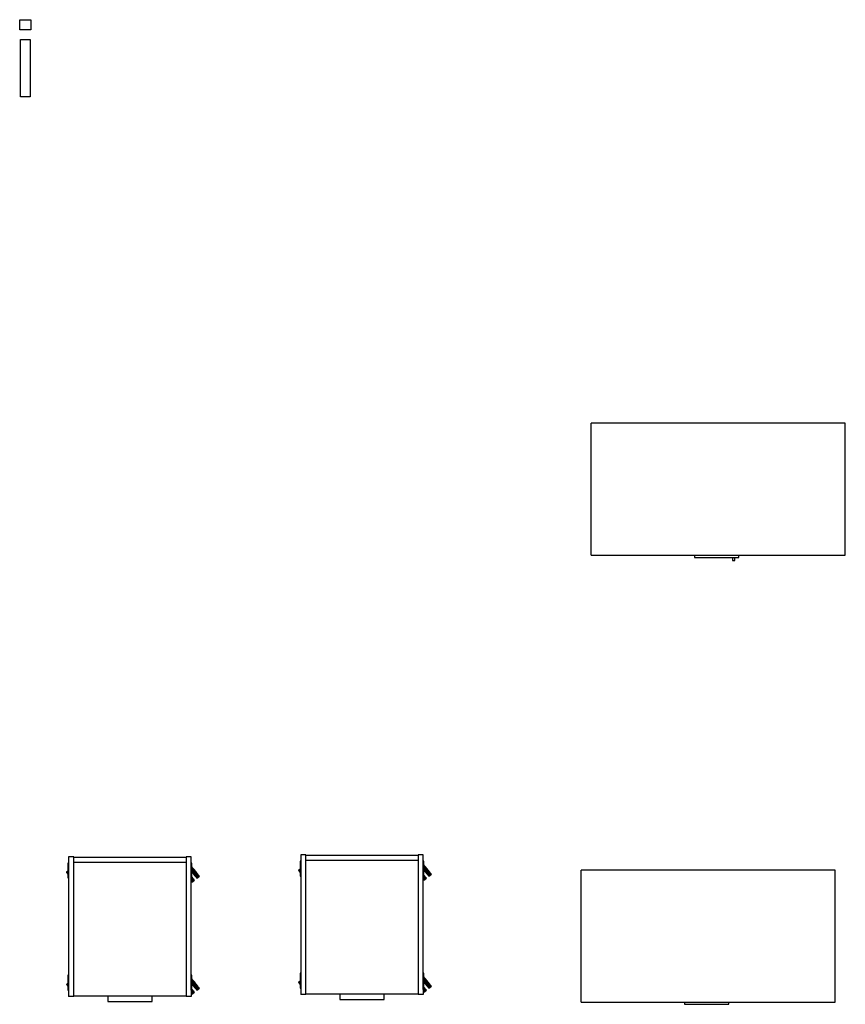
# Model space of a CAD drawing. Extents: x -5084 to 5834, y -4274 to 3746.
# Drawn here: x -2326 to 273, y 554 to 3656 of the extents above; entities that cross this region are included whole.
import ezdxf

# ---------------------------------------------------------------- set-up
doc = ezdxf.new("R2010")
doc.units = 0
doc.layers.get('0').update_dxf_attribs({"linetype": 'CONTINUOUS'})

msp = doc.modelspace()

# ---------------------------------------------------------------- linework, layer by layer
for p, q in [((-2326.3, 3624.6), (-2326.3, 3656.2)), ((-2326.3, 3656.2), (-2291.6, 3656.2)), ((-2291.6, 3656.2), (-2291.6, 3624.6)), ((-2291.6, 3624.6), (-2326.3, 3624.6)), ((-2324.2, 3413.1), (-2324.2, 3594.3)), ((-2324.2, 3594.3), (-2293.7, 3594.3)), ((-2293.7, 3594.3), (-2293.7, 3413.1)), ((-2293.7, 3413.1), (-2324.2, 3413.1)), ((-527.1, 1968.9), (-527.1, 2384.9)), ((273.3, 2384.9), (-527.1, 2384.9)), ((273.3, 1968.9), (273.3, 2384.9)), ((-527.1, 1968.9), (-201.9, 1968.9)), ((-201.9, 1968.9), (-201.9, 1961.9)), ((-201.9, 1968.9), (-61.9, 1968.9)), ((-201.9, 1961.9), (-82.1, 1961.9)), ((-82.1, 1961.9), (-82.1, 1952.6)), ((-82.1, 1961.9), (-74.1, 1961.9)), ((-74.1, 1952.6), (-74.1, 1961.9)), ((-74.1, 1961.9), (-61.9, 1961.9)), ((-61.9, 1968.9), (273.3, 1968.9)), ((-61.9, 1961.9), (-61.9, 1968.9)), ((-82.1, 1952.6), (-74.1, 1952.6)), ((-1441.6, 1024.8), (-1441.6, 1004.8)), ((-1425.6, 1024.8), (-1441.6, 1024.8)), ((-1425.6, 1022.8), (-1425.6, 1024.8)), ((-1071.6, 1024.8), (-1071.6, 1022.8)), ((-1055.6, 1024.8), (-1071.6, 1024.8)), ((-1055.6, 1004.8), (-1055.6, 1024.8)), ((-2172.3, 998.9), (-2174.3, 998.9)), ((-2174.3, 998.9), (-2174.3, 973.7)), ((-2172.3, 1018.9), (-2172.3, 998.9)), ((-2156.3, 1018.9), (-2172.3, 1018.9)), ((-2172.3, 998.9), (-2172.3, 951.9)), ((-2156.3, 1016.9), (-2156.3, 1018.9)), ((-1802.3, 1016.9), (-2156.3, 1016.9)), ((-2156.3, 1000.9), (-2156.3, 1016.9)), ((-1802.3, 1000.9), (-2156.3, 1000.9)), ((-2156.3, 580.9), (-2156.3, 1000.9)), ((-1802.3, 1018.9), (-1802.3, 1016.9)), ((-1786.3, 1018.9), (-1802.3, 1018.9)), ((-1802.3, 1016.9), (-1802.3, 1000.9)), ((-1802.3, 1000.9), (-1802.3, 580.9)), ((-1786.3, 998.9), (-1786.3, 1018.9)), ((-1784.3, 998.9), (-1786.3, 998.9)), ((-1786.3, 951.9), (-1786.3, 998.9)), ((-1784.3, 986.9), (-1784.3, 998.9)), ((-1441.6, 1004.8), (-1443.6, 1004.8)), ((-1443.6, 1004.8), (-1443.6, 979.7)), ((-1441.6, 1004.8), (-1441.6, 957.8)), ((-1071.6, 1022.8), (-1425.6, 1022.8)), ((-1425.6, 1006.8), (-1425.6, 1022.8)), ((-1071.6, 1006.8), (-1425.6, 1006.8)), ((-1425.6, 586.8), (-1425.6, 1006.8)), ((-1071.6, 1022.8), (-1071.6, 1006.8)), ((-1071.6, 1006.8), (-1071.6, 586.8)), ((-1053.6, 1004.8), (-1055.6, 1004.8)), ((-1055.6, 957.8), (-1055.6, 1004.8)), ((-1053.6, 992.8), (-1053.6, 1004.8)), ((-1052.9, 991.9), (-1053.6, 992.8)), ((-1053.6, 991.3), (-1053.6, 992.8)), ((-2174.3, 973.7), (-2179.1, 969.8)), ((-2179.1, 969.8), (-2178.7, 969.4)), ((-2178.7, 969.4), (-2174.3, 972.9)), ((-2178.7, 969.4), (-2177.9, 968.4)), ((-2177.9, 968.4), (-2174.3, 971.4)), ((-2177.9, 968.4), (-2176.8, 967.1)), ((-2176.8, 967.1), (-2174.3, 969.1)), ((-2176.8, 967.1), (-2175.4, 965.3)), ((-2175.4, 965.3), (-2174.3, 966.2)), ((-2175.4, 965.3), (-2174.3, 963.9)), ((-2174.3, 973.7), (-2174.3, 972.9)), ((-2174.3, 972.9), (-2174.3, 971.4)), ((-2174.3, 971.4), (-2174.3, 969.1)), ((-2174.3, 969.1), (-2174.3, 966.2)), ((-2174.3, 966.2), (-2174.3, 963.9)), ((-2174.3, 963.9), (-2174.3, 951.9)), ((-1783.5, 985.9), (-1784.3, 986.9)), ((-1784.3, 985.3), (-1784.3, 986.9)), ((-1784.3, 985.3), (-1783.5, 985.9)), ((-1784.3, 982.4), (-1784.3, 985.3)), ((-1784.3, 982.4), (-1782.1, 984.2)), ((-1784.3, 979), (-1784.3, 982.4)), ((-1784.3, 979), (-1780.4, 982.1)), ((-1784.3, 975.1), (-1778.5, 979.7)), ((-1784.3, 975.1), (-1784.3, 979)), ((-1784.3, 971), (-1784.3, 975.1)), ((-1784.3, 971), (-1784.2, 970.9)), ((-1784.3, 955), (-1784.3, 971)), ((-1784.2, 970.9), (-1776.4, 977.2)), ((-1784.2, 970.9), (-1782, 968.2)), ((-1782.1, 984.2), (-1783.5, 985.9)), ((-1780.4, 982.1), (-1782.1, 984.2)), ((-1782, 968.2), (-1774.3, 974.5)), ((-1782, 968.2), (-1779.8, 965.5)), ((-1778.5, 979.7), (-1780.4, 982.1)), ((-1779.8, 965.5), (-1772.1, 971.8)), ((-1779.8, 965.5), (-1777.7, 962.8)), ((-1776.4, 977.2), (-1778.5, 979.7)), ((-1777.7, 962.8), (-1769.9, 969.1)), ((-1777.7, 962.8), (-1775.6, 960.2)), ((-1774.3, 974.5), (-1776.4, 977.2)), ((-1775.6, 960.2), (-1767.8, 966.5)), ((-1772.1, 971.8), (-1774.3, 974.5)), ((-1773.7, 957.9), (-1765.9, 964.2)), ((-1769.9, 969.1), (-1772.1, 971.8)), ((-1772, 955.8), (-1764.2, 962.1)), ((-1767.8, 966.5), (-1769.9, 969.1)), ((-1765.9, 964.2), (-1767.8, 966.5)), ((-1764.2, 962.1), (-1765.9, 964.2)), ((-1762.8, 960.3), (-1764.2, 962.1)), ((-1443.6, 979.7), (-1448.5, 975.8)), ((-1448.5, 975.8), (-1448.1, 975.3)), ((-1448.1, 975.3), (-1443.6, 978.9)), ((-1448.1, 975.3), (-1447.3, 974.4)), ((-1447.3, 974.4), (-1443.6, 977.4)), ((-1447.3, 974.4), (-1446.2, 973)), ((-1446.2, 973), (-1443.6, 975.1)), ((-1446.2, 973), (-1444.8, 971.3)), ((-1444.8, 971.3), (-1443.6, 972.2)), ((-1444.8, 971.3), (-1443.6, 969.9)), ((-1443.6, 979.7), (-1443.6, 978.9)), ((-1443.6, 978.9), (-1443.6, 977.4)), ((-1443.6, 977.4), (-1443.6, 975.1)), ((-1443.6, 975.1), (-1443.6, 972.2)), ((-1443.6, 972.2), (-1443.6, 969.9)), ((-1443.6, 969.9), (-1443.6, 957.8)), ((-1053.6, 991.3), (-1052.9, 991.9)), ((-1053.6, 988.4), (-1053.6, 991.3)), ((-1053.6, 988.4), (-1051.5, 990.2)), ((-1053.6, 984.9), (-1053.6, 988.4)), ((-1053.6, 984.9), (-1049.8, 988.1)), ((-1053.6, 981.1), (-1047.9, 985.7)), ((-1053.6, 981.1), (-1053.6, 984.9)), ((-1053.6, 976.9), (-1045.8, 983.2)), ((-1053.6, 976.9), (-1053.6, 981.1)), ((-1053.6, 976.9), (-1053.6, 976.9)), ((-1053.6, 976.9), (-1051.4, 974.2)), ((-1053.6, 961), (-1053.6, 976.9)), ((-1051.5, 990.2), (-1052.9, 991.9)), ((-1049.8, 988.1), (-1051.5, 990.2)), ((-1051.4, 974.2), (-1043.6, 980.5)), ((-1051.4, 974.2), (-1049.2, 971.5)), ((-1047.9, 985.7), (-1049.8, 988.1)), ((-1049.2, 971.5), (-1041.4, 977.8)), ((-1049.2, 971.5), (-1047.1, 968.8)), ((-1045.8, 983.2), (-1047.9, 985.7)), ((-1047.1, 968.8), (-1039.3, 975.1)), ((-1047.1, 968.8), (-1045, 966.2)), ((-1043.6, 980.5), (-1045.8, 983.2)), ((-1045, 966.2), (-1037.2, 972.5)), ((-1045, 966.2), (-1043.1, 963.9)), ((-1041.4, 977.8), (-1043.6, 980.5)), ((-1043.1, 963.9), (-1035.3, 970.2)), ((-1043.1, 963.9), (-1041.4, 961.8)), ((-1039.3, 975.1), (-1041.4, 977.8)), ((-1041.4, 961.8), (-1033.6, 968.1)), ((-1041.4, 961.8), (-1040, 960)), ((-1040, 960), (-1032.2, 966.3)), ((-1037.2, 972.5), (-1039.3, 975.1)), ((-1038.9, 958.7), (-1031.1, 965)), ((-1038.1, 957.7), (-1030.4, 964)), ((-1037.7, 957.3), (-1030, 963.6)), ((-1035.3, 970.2), (-1037.2, 972.5)), ((-1033.6, 968.1), (-1035.3, 970.2)), ((-1032.2, 966.3), (-1033.6, 968.1)), ((-1031.1, 965), (-1032.2, 966.3)), ((-1030.4, 964), (-1031.1, 965)), ((-1030, 963.6), (-1030.4, 964)), ((-558.6, 560.9), (-558.6, 976.9)), ((241.7, 976.9), (-558.6, 976.9)), ((241.7, 560.9), (241.7, 976.9)), ((-2174.3, 951.9), (-2172.3, 951.9)), ((-2172.3, 951.9), (-2172.3, 645.9)), ((-1786.3, 951.6), (-1786, 951.9)), ((-1786.3, 951.9), (-1786, 951.9)), ((-1786.3, 951.6), (-1786.3, 951.9)), ((-1786.3, 947.7), (-1781.5, 951.6)), ((-1786.3, 947.7), (-1786.3, 951.6)), ((-1786.3, 944.3), (-1779.8, 949.5)), ((-1786.3, 944.3), (-1786.3, 947.7)), ((-1786.3, 941.6), (-1786.3, 944.3)), ((-1786.3, 941.6), (-1786.2, 941.5)), ((-1786.3, 645.9), (-1786.3, 941.6)), ((-1786.2, 941.5), (-1778.4, 947.8)), ((-1786.2, 941.5), (-1785.1, 940.1)), ((-1786, 951.9), (-1784.3, 951.9)), ((-1785.1, 940.1), (-1777.3, 946.4)), ((-1785.1, 940.1), (-1784.3, 939.2)), ((-1783.4, 954), (-1784.3, 955)), ((-1784.3, 953.3), (-1784.3, 955)), ((-1784.3, 953.3), (-1783.4, 954)), ((-1784.3, 951.9), (-1784.3, 953.3)), ((-1784.3, 939.2), (-1776.5, 945.5)), ((-1784.3, 939.2), (-1783.9, 938.7)), ((-1783.9, 938.7), (-1776.1, 945)), ((-1781.5, 951.6), (-1783.4, 954)), ((-1779.8, 949.5), (-1781.5, 951.6)), ((-1778.4, 947.8), (-1779.8, 949.5)), ((-1777.3, 946.4), (-1778.4, 947.8)), ((-1776.5, 945.5), (-1777.3, 946.4)), ((-1776.1, 945), (-1776.5, 945.5)), ((-1775.6, 960.2), (-1773.7, 957.9)), ((-1773.7, 957.9), (-1772, 955.8)), ((-1772, 955.8), (-1770.6, 954.1)), ((-1770.6, 954.1), (-1762.8, 960.3)), ((-1770.6, 954.1), (-1769.5, 952.7)), ((-1769.5, 952.7), (-1761.7, 959)), ((-1769.5, 952.7), (-1768.7, 951.8)), ((-1768.7, 951.8), (-1761, 958.1)), ((-1768.7, 951.8), (-1768.4, 951.3)), ((-1768.4, 951.3), (-1760.6, 957.6)), ((-1761.7, 959), (-1762.8, 960.3)), ((-1761, 958.1), (-1761.7, 959)), ((-1760.6, 957.6), (-1761, 958.1)), ((-1443.6, 957.8), (-1441.6, 957.8)), ((-1441.6, 957.8), (-1441.6, 651.8)), ((-1055.6, 957.6), (-1055.4, 957.8)), ((-1055.6, 957.8), (-1055.4, 957.8)), ((-1055.6, 957.6), (-1055.6, 957.8)), ((-1055.6, 953.7), (-1050.9, 957.6)), ((-1055.6, 953.7), (-1055.6, 957.6)), ((-1055.6, 950.3), (-1049.2, 955.5)), ((-1055.6, 950.3), (-1055.6, 953.7)), ((-1055.6, 947.6), (-1055.6, 950.3)), ((-1055.6, 947.6), (-1055.5, 947.5)), ((-1055.6, 651.8), (-1055.6, 947.6)), ((-1055.5, 947.5), (-1047.8, 953.7)), ((-1055.5, 947.5), (-1054.4, 946.1)), ((-1055.4, 957.8), (-1053.6, 957.8)), ((-1054.4, 946.1), (-1046.7, 952.4)), ((-1054.4, 946.1), (-1053.7, 945.2)), ((-1053.7, 945.2), (-1045.9, 951.5)), ((-1053.7, 945.2), (-1053.3, 944.7)), ((-1052.8, 959.9), (-1053.6, 961)), ((-1053.6, 959.2), (-1053.6, 961)), ((-1053.6, 959.2), (-1052.8, 959.9)), ((-1053.6, 957.8), (-1053.6, 959.2)), ((-1053.3, 944.7), (-1045.5, 951)), ((-1050.9, 957.6), (-1052.8, 959.9)), ((-1049.2, 955.5), (-1050.9, 957.6)), ((-1047.8, 953.7), (-1049.2, 955.5)), ((-1046.7, 952.4), (-1047.8, 953.7)), ((-1045.9, 951.5), (-1046.7, 952.4)), ((-1045.5, 951), (-1045.9, 951.5)), ((-1040, 960), (-1038.9, 958.7)), ((-1038.9, 958.7), (-1038.1, 957.7)), ((-1038.1, 957.7), (-1037.7, 957.3)), ((-1441.6, 651.8), (-1443.6, 651.8)), ((-1443.6, 651.8), (-1443.6, 626.7)), ((-1441.6, 651.8), (-1441.6, 604.8)), ((-1053.6, 651.8), (-1055.6, 651.8)), ((-1055.6, 604.8), (-1055.6, 651.8)), ((-1053.6, 639.8), (-1053.6, 651.8)), ((-2174.3, 620.7), (-2179.1, 616.8)), ((-2172.3, 645.9), (-2174.3, 645.9)), ((-2174.3, 645.9), (-2174.3, 620.7)), ((-2174.3, 620.7), (-2174.3, 619.9)), ((-2172.3, 645.9), (-2172.3, 598.9)), ((-1784.3, 645.9), (-1786.3, 645.9)), ((-1786.3, 598.9), (-1786.3, 645.9)), ((-1784.3, 633.9), (-1784.3, 645.9)), ((-1783.5, 632.9), (-1784.3, 633.9)), ((-1784.3, 632.3), (-1784.3, 633.9)), ((-1784.3, 632.3), (-1783.5, 632.9)), ((-1784.3, 629.4), (-1784.3, 632.3)), ((-1784.3, 629.4), (-1782.1, 631.2)), ((-1784.3, 626), (-1784.3, 629.4)), ((-1784.3, 626), (-1780.4, 629.1)), ((-1784.3, 622.1), (-1778.5, 626.7)), ((-1784.3, 622.1), (-1784.3, 626)), ((-1784.3, 618), (-1784.3, 622.1)), ((-1784.2, 617.9), (-1776.4, 624.2)), ((-1782.1, 631.2), (-1783.5, 632.9)), ((-1780.4, 629.1), (-1782.1, 631.2)), ((-1782, 615.2), (-1774.3, 621.5)), ((-1778.5, 626.7), (-1780.4, 629.1)), ((-1776.4, 624.2), (-1778.5, 626.7)), ((-1774.3, 621.5), (-1776.4, 624.2)), ((-1772.1, 618.8), (-1774.3, 621.5)), ((-1443.6, 626.7), (-1448.5, 622.8)), ((-1448.5, 622.8), (-1448.1, 622.3)), ((-1448.1, 622.3), (-1443.6, 625.9)), ((-1448.1, 622.3), (-1447.3, 621.4)), ((-1447.3, 621.4), (-1443.6, 624.4)), ((-1447.3, 621.4), (-1446.2, 620)), ((-1446.2, 620), (-1443.6, 622.1)), ((-1443.6, 626.7), (-1443.6, 625.9)), ((-1443.6, 625.9), (-1443.6, 624.4)), ((-1443.6, 624.4), (-1443.6, 622.1)), ((-1443.6, 622.1), (-1443.6, 619.2)), ((-1052.9, 638.9), (-1053.6, 639.8)), ((-1053.6, 638.3), (-1053.6, 639.8)), ((-1053.6, 638.3), (-1052.9, 638.9)), ((-1053.6, 635.4), (-1053.6, 638.3)), ((-1053.6, 635.4), (-1051.5, 637.2)), ((-1053.6, 631.9), (-1053.6, 635.4)), ((-1053.6, 631.9), (-1049.8, 635.1)), ((-1053.6, 628.1), (-1047.9, 632.7)), ((-1053.6, 628.1), (-1053.6, 631.9)), ((-1053.6, 623.9), (-1045.8, 630.2)), ((-1053.6, 623.9), (-1053.6, 628.1)), ((-1053.6, 623.9), (-1053.6, 623.9)), ((-1053.6, 623.9), (-1051.4, 621.2)), ((-1053.6, 608), (-1053.6, 623.9)), ((-1051.5, 637.2), (-1052.9, 638.9)), ((-1049.8, 635.1), (-1051.5, 637.2)), ((-1051.4, 621.2), (-1043.6, 627.5)), ((-1051.4, 621.2), (-1049.2, 618.5)), ((-1047.9, 632.7), (-1049.8, 635.1)), ((-1049.2, 618.5), (-1041.4, 624.8)), ((-1045.8, 630.2), (-1047.9, 632.7)), ((-1047.1, 615.8), (-1039.3, 622.1)), ((-1043.6, 627.5), (-1045.8, 630.2)), ((-1041.4, 624.8), (-1043.6, 627.5)), ((-1039.3, 622.1), (-1041.4, 624.8)), ((-1037.2, 619.5), (-1039.3, 622.1)), ((-2179.1, 616.8), (-2178.7, 616.4)), ((-2178.7, 616.4), (-2174.3, 619.9)), ((-2178.7, 616.4), (-2177.9, 615.4)), ((-2177.9, 615.4), (-2174.3, 618.4)), ((-2177.9, 615.4), (-2176.8, 614.1)), ((-2176.8, 614.1), (-2174.3, 616.1)), ((-2176.8, 614.1), (-2175.4, 612.3)), ((-2175.4, 612.3), (-2174.3, 613.2)), ((-2175.4, 612.3), (-2174.3, 610.9)), ((-2174.3, 619.9), (-2174.3, 618.4)), ((-2174.3, 618.4), (-2174.3, 616.1)), ((-2174.3, 616.1), (-2174.3, 613.2)), ((-2174.3, 613.2), (-2174.3, 610.9)), ((-2174.3, 610.9), (-2174.3, 598.9)), ((-2174.3, 598.9), (-2172.3, 598.9)), ((-2172.3, 598.9), (-2172.3, 578.9)), ((-1786.3, 598.6), (-1786, 598.9)), ((-1786.3, 598.9), (-1786, 598.9)), ((-1786.3, 598.6), (-1786.3, 598.9)), ((-1786.3, 594.7), (-1781.5, 598.6)), ((-1786.3, 598.6), (-1786.3, 594.7)), ((-1786.3, 591.3), (-1779.8, 596.5)), ((-1786.3, 594.7), (-1786.3, 591.3)), ((-1786.3, 591.3), (-1786.3, 588.6)), ((-1786.2, 588.5), (-1778.4, 594.8)), ((-1786, 598.9), (-1784.3, 598.9)), ((-1785.1, 587.1), (-1777.3, 593.4)), ((-1784.3, 618), (-1784.2, 617.9)), ((-1784.3, 602), (-1784.3, 618)), ((-1783.4, 601), (-1784.3, 602)), ((-1784.3, 600.3), (-1784.3, 602)), ((-1784.3, 600.3), (-1783.4, 601)), ((-1784.3, 598.9), (-1784.3, 600.3)), ((-1784.3, 586.2), (-1776.5, 592.5)), ((-1784.2, 617.9), (-1782, 615.2)), ((-1783.9, 585.7), (-1776.1, 592)), ((-1781.5, 598.6), (-1783.4, 601)), ((-1782, 615.2), (-1779.8, 612.5)), ((-1779.8, 596.5), (-1781.5, 598.6)), ((-1779.8, 612.5), (-1772.1, 618.8)), ((-1779.8, 612.5), (-1777.7, 609.8)), ((-1778.4, 594.8), (-1779.8, 596.5)), ((-1777.3, 593.4), (-1778.4, 594.8)), ((-1777.7, 609.8), (-1769.9, 616.1)), ((-1777.7, 609.8), (-1775.6, 607.2)), ((-1776.5, 592.5), (-1777.3, 593.4)), ((-1776.1, 592), (-1776.5, 592.5)), ((-1775.6, 607.2), (-1767.8, 613.5)), ((-1775.6, 607.2), (-1773.7, 604.9)), ((-1773.7, 604.9), (-1765.9, 611.2)), ((-1773.7, 604.9), (-1772, 602.8)), ((-1769.9, 616.1), (-1772.1, 618.8)), ((-1772, 602.8), (-1764.2, 609.1)), ((-1772, 602.8), (-1770.6, 601.1)), ((-1770.6, 601.1), (-1762.8, 607.3)), ((-1770.6, 601.1), (-1769.5, 599.7)), ((-1767.8, 613.5), (-1769.9, 616.1)), ((-1769.5, 599.7), (-1761.7, 606)), ((-1769.5, 599.7), (-1768.7, 598.8)), ((-1768.7, 598.8), (-1761, 605.1)), ((-1768.7, 598.8), (-1768.4, 598.3)), ((-1768.4, 598.3), (-1760.6, 604.6)), ((-1765.9, 611.2), (-1767.8, 613.5)), ((-1764.2, 609.1), (-1765.9, 611.2)), ((-1762.8, 607.3), (-1764.2, 609.1)), ((-1761.7, 606), (-1762.8, 607.3)), ((-1761, 605.1), (-1761.7, 606)), ((-1760.6, 604.6), (-1761, 605.1)), ((-1446.2, 620), (-1444.8, 618.3)), ((-1444.8, 618.3), (-1443.6, 619.2)), ((-1444.8, 618.3), (-1443.6, 616.9)), ((-1443.6, 619.2), (-1443.6, 616.9)), ((-1443.6, 616.9), (-1443.6, 604.8)), ((-1443.6, 604.8), (-1441.6, 604.8)), ((-1441.6, 604.8), (-1441.6, 584.8)), ((-1055.6, 604.6), (-1055.4, 604.8)), ((-1055.6, 604.8), (-1055.4, 604.8)), ((-1055.6, 604.6), (-1055.6, 604.8)), ((-1055.6, 600.7), (-1050.9, 604.6)), ((-1055.6, 600.7), (-1055.6, 604.6)), ((-1055.6, 597.3), (-1049.2, 602.5)), ((-1055.6, 600.7), (-1055.6, 597.3)), ((-1055.6, 597.3), (-1055.6, 594.6)), ((-1055.6, 594.6), (-1055.5, 594.5)), ((-1055.6, 594.6), (-1055.6, 584.8)), ((-1055.5, 594.5), (-1047.8, 600.7)), ((-1055.5, 594.5), (-1054.4, 593.1)), ((-1055.4, 604.8), (-1053.6, 604.8)), ((-1054.4, 593.1), (-1046.7, 599.4)), ((-1054.4, 593.1), (-1053.7, 592.2)), ((-1053.7, 592.2), (-1045.9, 598.5)), ((-1053.7, 592.2), (-1053.3, 591.7)), ((-1052.8, 606.9), (-1053.6, 608)), ((-1053.6, 606.2), (-1053.6, 608)), ((-1053.6, 606.2), (-1052.8, 606.9)), ((-1053.6, 604.8), (-1053.6, 606.2)), ((-1053.3, 591.7), (-1045.5, 598)), ((-1050.9, 604.6), (-1052.8, 606.9)), ((-1049.2, 602.5), (-1050.9, 604.6)), ((-1049.2, 618.5), (-1047.1, 615.8)), ((-1047.8, 600.7), (-1049.2, 602.5)), ((-1046.7, 599.4), (-1047.8, 600.7)), ((-1047.1, 615.8), (-1045, 613.2)), ((-1045.9, 598.5), (-1046.7, 599.4)), ((-1045.5, 598), (-1045.9, 598.5)), ((-1045, 613.2), (-1037.2, 619.5)), ((-1045, 613.2), (-1043.1, 610.9)), ((-1043.1, 610.9), (-1035.3, 617.2)), ((-1043.1, 610.9), (-1041.4, 608.8)), ((-1041.4, 608.8), (-1033.6, 615.1)), ((-1041.4, 608.8), (-1040, 607)), ((-1040, 607), (-1032.2, 613.3)), ((-1040, 607), (-1038.9, 605.7)), ((-1038.9, 605.7), (-1031.1, 612)), ((-1038.9, 605.7), (-1038.1, 604.7)), ((-1038.1, 604.7), (-1030.4, 611)), ((-1038.1, 604.7), (-1037.7, 604.3)), ((-1037.7, 604.3), (-1030, 610.6)), ((-1035.3, 617.2), (-1037.2, 619.5)), ((-1033.6, 615.1), (-1035.3, 617.2)), ((-1032.2, 613.3), (-1033.6, 615.1)), ((-1031.1, 612), (-1032.2, 613.3)), ((-1030.4, 611), (-1031.1, 612)), ((-1030, 610.6), (-1030.4, 611)), ((-2156.3, 578.9), (-2172.3, 578.9)), ((-2156.3, 578.9), (-2156.3, 580.9)), ((-2156.3, 580.9), (-2049.3, 580.9)), ((-2049.3, 580.9), (-2049.3, 562.9)), ((-2049.3, 580.9), (-1909.3, 580.9)), ((-2049.3, 562.9), (-1909.3, 562.9)), ((-1909.3, 562.9), (-1909.3, 580.9)), ((-1909.3, 580.9), (-1802.3, 580.9)), ((-1802.3, 580.9), (-1802.3, 578.9)), ((-1786.3, 578.9), (-1802.3, 578.9)), ((-1786.3, 588.6), (-1786.2, 588.5)), ((-1786.3, 588.6), (-1786.3, 578.9)), ((-1786.2, 588.5), (-1785.1, 587.1)), ((-1785.1, 587.1), (-1784.3, 586.2)), ((-1784.3, 586.2), (-1783.9, 585.7)), ((-1425.6, 584.8), (-1441.6, 584.8)), ((-1425.6, 584.8), (-1425.6, 586.8)), ((-1425.6, 586.8), (-1318.6, 586.8)), ((-1318.6, 586.8), (-1318.6, 568.8)), ((-1318.6, 586.8), (-1178.6, 586.8)), ((-1318.6, 568.8), (-1178.6, 568.8)), ((-1178.6, 568.8), (-1178.6, 586.8)), ((-1178.6, 586.8), (-1071.6, 586.8)), ((-1071.6, 586.8), (-1071.6, 584.8)), ((-1055.6, 584.8), (-1071.6, 584.8)), ((-558.6, 560.9), (-233.5, 560.9)), ((-233.5, 560.9), (-233.5, 553.9)), ((-233.5, 560.9), (-93.5, 560.9)), ((-93.5, 560.9), (241.7, 560.9)), ((-93.5, 553.9), (-93.5, 560.9)), ((-233.5, 553.9), (-93.5, 553.9))]:
    msp.add_line(p, q)

doc.saveas('drawing.dxf')
